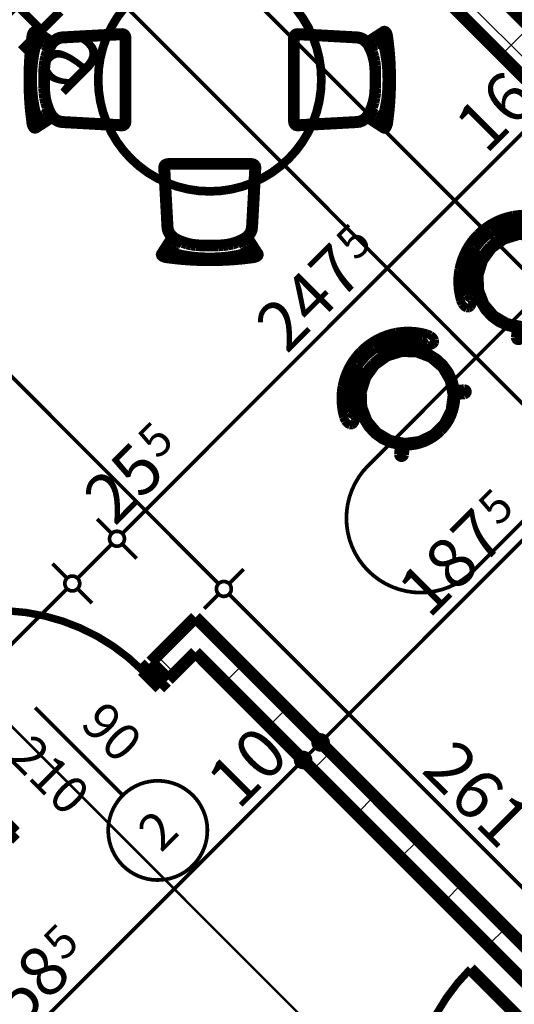
# Model space of a CAD drawing. Extents: x 77007 to 96231, y 86393 to 97631.
# Drawn here: x 80218 to 80417, y 90141 to 90538 of the extents above; entities that cross this region are included whole.
import ezdxf
from ezdxf.enums import TextEntityAlignment as Align

# ---------------------------------------------------------------- set-up
doc = ezdxf.new("R2010")
doc.units = 0
doc.header["$MEASUREMENT"] = 0
doc.linetypes.add('Double Dashed copy', pattern=[226.666667, 100, -50, 26.666667, -50])
for name, color, linetype in [('0help', 7, 'Continuous'), ('KOTI-ext', 7, 'Continuous'), ('TEXT', 7, 'Continuous'), ('wall-ext', 7, 'Continuous')]:
    doc.layers.add(name, color=color, linetype=linetype)
doc.styles.add('GENERATED_STYLE_1', font='TIMES.TTF')
doc.dimstyles.new('Dimstyle_84624', dxfattribs={"dimtxt": 20, "dimasz": 11.4, "dimexe": 0.18, "dimexo": 0, "dimgap": 0.09, "dimtad": 1, "dimdec": 0, "dimzin": 0, "dimdsep": 46, "dimtxsty": 'GENERATED_STYLE_1', "dimblk": 'ARROWHEAD_1', "dimblk1": 'ARROWHEAD_1', "dimblk2": 'ARROWHEAD_1', "dimcen": 0.09, "dimclrd": 11, "dimclre": 11, "dimclrt": 11, "dimazin": 0, "dimtfac": 1, "dimtdec": 4, "dimtmove": 0, "dimatfit": 0, "dimfxl": 0, "dimtolj": 1, "dimtzin": 0, "dimarcsym": 0})
pattern_1 = [(45, (0, 0), (-17.6776695, 17.6776695), []), (135, (0, 0), (17.6776695, 17.6776695), [])]

# ---------------------------------------------------------------- blocks, each defined once
blk = doc.blocks.new('D1_Metal_199')
at = {"color": 0, "linetype": 'Continuous', "const_width": 3}
blk.add_lwpolyline([(41.2, 82.4, 0.414214), (-41.2, 0)], format="xyb", dxfattribs=at)
at = {"color": 0, "linetype": 'Continuous', "const_width": 5}
for points in [[(41.2, 0), (41.2, 82.4)], [(-41.2, 0), (-45, 0)], [(-45, 0), (-45, -10)], [(-41.2, -10), (-41.2, 0)], [(45, 0), (41.2, 0)], [(41.2, 0), (41.2, -10)], [(45, -10), (45, 0)], [(-45, -10), (-41.2, -10)], [(41.2, -10), (45, -10)]]:
    blk.add_lwpolyline(points, dxfattribs=at)
blk = doc.blocks.new('Window-Door_Marker_-_70_18568')
at = {"color": 11, "linetype": 'Continuous', "const_width": 1.5}
blk.add_lwpolyline([(-20, 40, 1), (20, 40, 1)], format="xyb", close=True, dxfattribs=at)
blk.add_lwpolyline([(0, 20), (0, -30)], dxfattribs=at)
at = {"color": 11, "style": 'GENERATED_STYLE_1'}
for tag, p, rotation in [('AC_WIDO_A_SIZE', (-7.5, -12.5), 90), ('AC_WIDO_B_SIZE', (22.5, -23.75), 90), ('AC_MarkerText_1', (5.625, 47.5), 180)]:
    blk.add_attdef(tag, p, '', height=15, rotation=rotation, dxfattribs=at)
blk = doc.blocks.new('WALL_475', base_point=(80295.5, 90289.68))
at = {"layer": 'wall-ext'}
h = blk.add_hatch(dxfattribs=at)
h.set_pattern_fill('CONCRETE BLOCK', scale=25, angle=45, style=0, pattern_type=0)
h.set_pattern_definition(pattern_1)
h.paths.add_polyline_path([(80270.4, 90278.72), (80277.47, 90271.65), (80288.43, 90282.61), (80288.43, 90296.76)], flags=0)
at = {"layer": 'wall-ext', "color": 7, "linetype": 'Continuous', "const_width": 5}
for points in [[(80288.43, 90296.76), (80270.4, 90278.72)], [(80277.47, 90271.65), (80288.43, 90282.61)], [(80277.47, 90271.65), (80270.4, 90278.72)]]:
    blk.add_lwpolyline(points, dxfattribs=at)
at = {"layer": 'wall-ext', "color": 133, "xscale": -1, "rotation": 45.00000000000779}
blk.add_blockref('D1_Metal_199', (80237.87, 90246.2), dxfattribs=at)
at = {"layer": 'wall-ext', "color": 133, "rotation": 225.0000000000077}
blk.add_blockref('Window-Door_Marker_-_70_18568', (80244.94, 90239.13), dxfattribs=at).add_auto_attribs({'AC_MarkerText_1': '2', 'AC_WIDO_A_SIZE': '90', 'AC_WIDO_B_SIZE': '210'})
blk = doc.blocks.new('WALL_515', base_point=(80295.5, 90289.68))
at = {"layer": 'wall-ext'}
h = blk.add_hatch(dxfattribs=at)
h.set_pattern_fill('CONCRETE BLOCK', scale=25, angle=45, style=0, pattern_type=0)
h.set_pattern_definition(pattern_1)
h.paths.add_polyline_path([(80288.43, 90282.61), (80465.91, 90105.13), (80472.99, 90112.2), (80288.43, 90296.76)], flags=0)
at = {"layer": 'wall-ext', "color": 7, "linetype": 'Continuous', "const_width": 5}
for points in [[(80472.99, 90112.2), (80288.43, 90296.76)], [(80288.43, 90282.61), (80465.91, 90105.13)]]:
    blk.add_lwpolyline(points, dxfattribs=at)
blk = doc.blocks.new('WALL_517', base_point=(80664.96, 90292.86))
at = {"layer": 'wall-ext'}
h = blk.add_hatch(dxfattribs=at)
h.set_pattern_fill('CONCRETE BLOCK', scale=25, angle=45, style=0, pattern_type=0)
h.set_pattern_definition(pattern_1)
h.paths.add_polyline_path([(80436.57, 90498.63), (80447.88, 90509.95), (80069.58, 90888.25), (80058.26, 90876.93)], flags=0)
at = {"layer": 'wall-ext', "color": 7, "linetype": 'Continuous', "const_width": 5}
for points in [[(80447.88, 90509.95), (80069.58, 90888.25)], [(80058.26, 90876.93), (80647.99, 90287.21)]]:
    blk.add_lwpolyline(points, dxfattribs=at)
blk = doc.blocks.new('D1_Metal_229')
at = {"color": 0, "linetype": 'Continuous', "const_width": 3}
blk.add_lwpolyline([(41.2, 82.4, 0.414214), (-41.2, 0)], format="xyb", dxfattribs=at)
at = {"color": 0, "linetype": 'Continuous', "const_width": 5}
for points in [[(41.2, 0), (41.2, 82.4)], [(-41.2, 0), (-45, 0)], [(-45, 0), (-45, -10)], [(-41.2, -10), (-41.2, 0)], [(45, 0), (41.2, 0)], [(41.2, 0), (41.2, -10)], [(45, -10), (45, 0)], [(-45, -10), (-41.2, -10)], [(41.2, -10), (45, -10)]]:
    blk.add_lwpolyline(points, dxfattribs=at)
blk = doc.blocks.new('WALL_542', base_point=(81323.5, 90951.4))
at = {"layer": 'wall-ext', "color": 133, "rotation": 45.00000000000308}
blk.add_blockref('D1_Metal_229', (80428.44, 90067.65), dxfattribs=at)
blk = doc.blocks.new('Design_Chair_02_53')
at = {"layer": '0help', "color": 0, "linetype": 'ByBlock', "const_width": 3.5}
for points in [[(24.5, 46), (22.45, 45.92), (20.4, 45.69), (18.39, 45.31), (16.4, 44.78), (14.47, 44.09), (12.59, 43.27), (10.78, 42.31), (9.06, 41.21)], [(39.94, 41.21), (38.22, 42.31), (36.41, 43.27), (34.53, 44.09), (32.6, 44.78), (30.61, 45.31), (28.6, 45.69), (26.55, 45.92), (24.5, 46)], [(19.97, 42.41), (17.54, 41.81), (15.19, 40.96), (12.94, 39.87), (10.82, 38.56), (8.85, 37.03), (7.06, 35.31), (5.46, 33.41), (4.07, 31.36)], [(24.5, 42.78), (23.93, 42.77), (23.36, 42.75), (22.8, 42.72), (22.23, 42.67), (21.67, 42.61), (21.1, 42.54), (20.54, 42.45), (19.98, 42.35)], [(20.28, 40.85), (19.98, 42.35)], [(29.02, 42.35), (28.46, 42.45), (27.9, 42.54), (27.33, 42.61), (26.77, 42.67), (26.2, 42.72), (25.64, 42.75), (25.07, 42.77), (24.5, 42.78)], [(28.72, 40.85), (29.02, 42.35)], [(44.93, 31.36), (43.54, 33.41), (41.94, 35.31), (40.15, 37.03), (38.18, 38.56), (36.06, 39.87), (33.81, 40.96), (31.46, 41.81), (29.03, 42.41)], [(9.06, 41.21), (7.78, 40.28), (6.57, 39.28), (5.41, 38.2), (4.33, 37.06), (3.31, 35.86), (2.37, 34.61), (1.5, 33.3), (0.71, 31.94)], [(20.28, 40.85), (19.15, 40.61), (18.04, 40.3), (16.94, 39.94), (15.86, 39.52), (14.81, 39.05), (13.79, 38.53), (12.79, 37.95), (11.83, 37.32)], [(24.5, 39.08), (23.11, 39.03), (21.72, 38.88), (20.35, 38.65), (19, 38.31), (17.68, 37.89), (16.39, 37.38), (15.14, 36.77), (13.94, 36.09)], [(35.06, 36.09), (33.86, 36.77), (32.61, 37.38), (31.32, 37.89), (30, 38.31), (28.65, 38.65), (27.28, 38.88), (25.89, 39.03), (24.5, 39.08)], [(37.17, 37.32), (36.21, 37.95), (35.21, 38.53), (34.19, 39.05), (33.14, 39.52), (32.06, 39.94), (30.96, 40.3), (29.85, 40.61), (28.72, 40.85)], [(48.29, 31.94), (47.5, 33.3), (46.63, 34.61), (45.69, 35.86), (44.67, 37.06), (43.59, 38.2), (42.43, 39.28), (41.22, 40.28), (39.94, 41.21)], [(12.29, 34.95), (9.51, 32.37), (7.28, 29.3), (5.69, 25.87), (4.81, 22.21), (4.65, 18.45), (5.23, 14.73), (6.53, 11.18), (8.49, 7.95)], [(11.83, 37.32), (10.78, 36.56), (9.78, 35.73), (8.84, 34.85), (7.95, 33.92), (7.11, 32.93), (6.34, 31.9), (5.63, 30.83), (4.98, 29.71)], [(12.27, 34.97), (11.02, 36.74)], [(12.27, 34.97), (12.56, 34.71), (12.92, 34.57), (13.32, 34.58), (13.67, 34.73), (13.95, 35.01), (14.09, 35.37), (14.08, 35.76), (13.92, 36.11)], [(12.66, 37.87), (13.92, 36.11)], [(35.08, 36.11), (34.92, 35.76), (34.91, 35.37), (35.05, 35.01), (35.33, 34.73), (35.68, 34.58), (36.08, 34.57), (36.44, 34.71), (36.73, 34.97)], [(36.34, 37.87), (35.08, 36.11)], [(40.51, 7.95), (42.47, 11.18), (43.77, 14.73), (44.35, 18.45), (44.19, 22.21), (43.31, 25.87), (41.72, 29.3), (39.49, 32.37), (36.71, 34.95)], [(36.73, 34.97), (37.98, 36.74)], [(44.02, 29.71), (43.37, 30.83), (42.66, 31.9), (41.89, 32.93), (41.05, 33.92), (40.16, 34.85), (39.22, 35.73), (38.22, 36.56), (37.17, 37.32)], [(0.13, 30.45), (0.1, 30.29), (0.06, 30.13), (0.04, 29.96), (0.02, 29.8), (0.01, 29.64), (0, 29.47), (0, 29.31), (0.01, 29.14)], [(0.71, 31.94), (0.62, 31.76), (0.53, 31.58), (0.45, 31.4), (0.38, 31.21), (0.31, 31.02), (0.24, 30.83), (0.19, 30.64), (0.13, 30.45)], [(4.07, 31.36), (3.98, 31.19), (3.92, 31.02), (3.88, 30.83), (3.87, 30.64), (3.88, 30.45), (3.92, 30.27), (3.99, 30.09), (4.08, 29.93)], [(44.92, 29.93), (45.01, 30.09), (45.08, 30.27), (45.12, 30.45), (45.13, 30.64), (45.12, 30.83), (45.08, 31.02), (45.02, 31.19), (44.93, 31.36)], [(48.87, 30.45), (48.81, 30.64), (48.76, 30.83), (48.69, 31.02), (48.62, 31.21), (48.55, 31.4), (48.47, 31.58), (48.38, 31.76), (48.29, 31.94)], [(48.99, 29.14), (49, 29.31), (49, 29.47), (48.99, 29.64), (48.98, 29.8), (48.96, 29.96), (48.94, 30.13), (48.9, 30.29), (48.87, 30.45)], [(0.01, 29.14), (0.02, 28.99), (0.04, 28.83), (0.07, 28.68), (0.11, 28.53), (0.15, 28.38), (0.2, 28.24), (0.27, 28.09), (0.33, 27.95)], [(0.33, 27.95), (0.39, 27.86), (0.45, 27.76), (0.52, 27.68), (0.6, 27.6), (0.68, 27.52), (0.77, 27.45), (0.86, 27.39), (0.96, 27.33)], [(0.96, 27.33), (1.06, 27.28), (1.17, 27.24), (1.28, 27.21), (1.39, 27.19), (1.5, 27.17), (1.61, 27.16), (1.72, 27.16), (1.84, 27.17)], [(1.84, 27.17), (1.99, 27.19), (2.15, 27.22), (2.3, 27.26), (2.45, 27.31), (2.6, 27.36), (2.74, 27.42), (2.89, 27.49), (3.02, 27.57)], [(3.02, 27.57), (3.17, 27.66), (3.3, 27.75), (3.44, 27.85), (3.57, 27.95), (3.7, 28.06), (3.82, 28.17), (3.94, 28.28), (4.05, 28.41)], [(4.05, 28.41), (4.19, 28.56), (4.31, 28.71), (4.44, 28.87), (4.56, 29.03), (4.67, 29.2), (4.78, 29.37), (4.88, 29.54), (4.98, 29.71)], [(44.02, 29.71), (44.12, 29.54), (44.22, 29.37), (44.33, 29.2), (44.44, 29.03), (44.56, 28.87), (44.69, 28.71), (44.81, 28.56), (44.95, 28.41)], [(44.95, 28.41), (45.06, 28.28), (45.18, 28.17), (45.3, 28.06), (45.43, 27.95), (45.56, 27.85), (45.7, 27.75), (45.83, 27.66), (45.98, 27.57)], [(45.98, 27.57), (46.11, 27.49), (46.26, 27.42), (46.4, 27.36), (46.55, 27.31), (46.7, 27.26), (46.85, 27.22), (47.01, 27.19), (47.16, 27.17)], [(47.16, 27.17), (47.28, 27.16), (47.39, 27.16), (47.5, 27.17), (47.61, 27.19), (47.72, 27.21), (47.83, 27.24), (47.94, 27.28), (48.04, 27.33)], [(48.04, 27.33), (48.14, 27.39), (48.23, 27.45), (48.32, 27.52), (48.4, 27.6), (48.48, 27.68), (48.55, 27.76), (48.61, 27.86), (48.67, 27.95)], [(48.67, 27.95), (48.73, 28.09), (48.8, 28.24), (48.85, 28.38), (48.89, 28.53), (48.93, 28.68), (48.96, 28.83), (48.98, 28.99), (48.99, 29.14)], [(8.49, 7.95), (5.79, 5.73)], [(10.11, 6.06), (10.42, 6.43), (10.56, 6.9), (10.5, 7.38), (10.27, 7.8), (9.88, 8.1), (9.41, 8.24), (8.92, 8.18), (8.49, 7.95)], [(40.51, 7.95), (40.08, 8.18), (39.59, 8.24), (39.12, 8.1), (38.73, 7.8), (38.5, 7.38), (38.44, 6.9), (38.58, 6.43), (38.89, 6.06)], [(40.51, 7.95), (43.21, 5.73)], [(5.79, 5.73), (5.49, 5.35), (5.35, 4.89), (5.4, 4.41), (5.64, 3.98), (6.02, 3.68), (6.49, 3.55), (6.98, 3.6), (7.41, 3.83)], [(7.41, 3.83), (10.11, 6.06)], [(10.11, 6.06), (11.57, 4.7), (13.16, 3.49), (14.87, 2.45), (16.67, 1.58), (18.56, 0.89), (20.51, 0.4), (22.49, 0.1), (24.5, 0)], [(24.5, 0), (26.51, 0.1), (28.49, 0.4), (30.44, 0.89), (32.33, 1.58), (34.13, 2.45), (35.84, 3.49), (37.43, 4.7), (38.89, 6.06)], [(41.59, 3.83), (38.89, 6.06)], [(41.59, 3.83), (42.02, 3.6), (42.51, 3.55), (42.98, 3.68), (43.36, 3.98), (43.6, 4.41), (43.65, 4.89), (43.51, 5.35), (43.21, 5.73)]]:
    blk.add_lwpolyline(points, dxfattribs=at)
blk.add_lwpolyline([(24.5, 37.53), (18.56, 36.55), (13.26, 33.74), (9.17, 29.38), (6.75, 23.95), (6.26, 18.05), (7.74, 12.31), (11.03, 7.35), (15.79, 3.71), (21.49, 1.79), (27.51, 1.79), (33.21, 3.71), (37.97, 7.35), (41.26, 12.31), (42.74, 18.05), (42.25, 23.95), (39.83, 29.38), (35.74, 33.74), (30.44, 36.55)], close=True, dxfattribs=at)
at = {"layer": '0help', "color": 0, "linetype": 'ByBlock'}
blk.add_point((24.5, 0), dxfattribs=at)
blk.add_point((24.5, 0), dxfattribs=at)
blk = doc.blocks.new('Round_Table_02_247')
at = {"layer": '0help', "color": 0, "linetype": 'ByBlock', "const_width": 3.5}
blk.add_lwpolyline([(-45, 0, 1), (45, 0, 1)], format="xyb", close=True, dxfattribs=at)
blk = doc.blocks.new('Chair_03_228')
at = {"layer": '0help', "color": 0, "linetype": 'ByBlock', "const_width": 3.5}
blk.add_lwpolyline([(2.29, 26.1), (0.96, 1.97), (1.13, 1.22), (1.61, 0.58), (2.32, 0.15), (3.17, 0), (36.83, 0), (37.68, 0.15), (38.39, 0.58), (38.87, 1.22), (39.04, 1.97), (37.71, 26.1), (37.53, 27.27), (37.1, 28.39), (36.45, 29.42), (35.5, 30.71), (35.32, 30.8), (35.35, 30.85), (35.51, 30.83), (35.68, 30.84), (35.84, 30.88), (35.99, 30.93), (36.13, 31.01), (36.25, 31.11), (37.38, 32.76), (38.01, 33.76), (38.83, 35.04), (39.76, 36.47), (39.85, 36.58), (39.93, 36.83), (40, 37.11), (39.91, 37.44), (39.81, 37.71), (39.42, 38.12), (38.94, 38.41), (38.4, 38.61), (37.78, 38.79), (35.01, 39.13), (32.26, 39.44), (29.45, 39.68), (26.61, 39.85), (23.76, 39.96), (20.89, 40), (19.11, 40), (16.24, 39.96), (13.39, 39.85), (10.55, 39.68), (7.74, 39.44), (4.99, 39.13), (2.22, 38.79), (1.6, 38.61), (1.06, 38.41), (0.58, 38.12), (0.19, 37.71), (0.08, 37.41), (0, 37.11), (0.07, 36.83), (0.15, 36.58), (0.24, 36.47), (1.17, 35.04), (1.99, 33.76), (2.62, 32.76), (3.88, 30.91), (4.03, 30.81), (4.21, 30.75), (4.39, 30.71), (4.58, 30.7), (4.77, 30.73), (4.84, 30.65), (4.41, 30.32), (3.55, 29.42), (2.9, 28.39), (2.47, 27.27)], close=True, dxfattribs=at)
for points in [[(0.19, 37.71), (0.58, 38.12)], [(0.58, 38.12), (1.06, 38.41)], [(1.06, 38.41), (1.6, 38.61)], [(1.6, 38.61), (2.22, 38.79)], [(2.22, 38.79), (4.99, 39.13)], [(4.99, 39.13), (7.74, 39.44)], [(7.74, 39.44), (10.55, 39.68)], [(7.94, 37.87), (10.7, 38.11)], [(10.55, 39.68), (13.39, 39.86)], [(10.7, 38.11), (13.49, 38.28)], [(12.63, 37.65), (16.28, 38)], [(13.39, 39.86), (16.24, 39.96)], [(13.49, 38.28), (16.29, 38.39)], [(16.24, 39.96), (19.11, 40)], [(16.28, 38), (20, 38.08)], [(16.29, 38.39), (19.12, 38.42)], [(19.11, 40), (20.89, 40)], [(19.12, 38.42), (20.88, 38.42)], [(23.72, 38), (20, 38.08)], [(23.71, 38.39), (20.88, 38.42)], [(23.76, 39.96), (20.89, 40)], [(26.51, 38.28), (23.71, 38.39)], [(27.37, 37.65), (23.72, 38)], [(26.61, 39.86), (23.76, 39.96)], [(29.3, 38.11), (26.51, 38.28)], [(29.45, 39.68), (26.61, 39.86)], [(32.06, 37.87), (29.3, 38.11)], [(32.26, 39.44), (29.45, 39.68)], [(35.01, 39.13), (32.26, 39.44)], [(37.78, 38.79), (35.01, 39.13)], [(38.4, 38.61), (37.78, 38.79)], [(38.94, 38.41), (38.4, 38.61)], [(39.42, 38.12), (38.94, 38.41)], [(39.81, 37.71), (39.42, 38.12)], [(0, 37.11), (0.08, 37.41)], [(0, 37.11), (0.07, 36.83)], [(0.15, 36.58), (0.07, 36.83)], [(0.08, 37.41), (0.19, 37.71)], [(0.15, 36.58), (0.24, 36.47)], [(1.17, 35.04), (0.24, 36.47)], [(1.99, 33.76), (1.17, 35.04)], [(1.52, 36.72), (1.74, 36.92)], [(1.74, 36.92), (1.89, 37.01)], [(1.89, 37.01), (2.21, 37.13)], [(2.72, 35.93), (1.91, 37.02)], [(2.21, 37.13), (2.61, 37.24)], [(2.61, 37.24), (5.22, 37.57)], [(3.65, 34.72), (2.72, 35.93)], [(3.25, 36.36), (3.17, 36.09)], [(3.26, 35.56), (3.17, 36.09)], [(3.25, 36.36), (3.33, 36.63)], [(3.81, 34.58), (3.26, 35.56)], [(3.33, 36.63), (3.67, 37.05)], [(3.93, 34.37), (3.65, 34.72)], [(3.67, 37.05), (4.13, 37.39)], [(4.23, 33.84), (3.81, 34.58)], [(4.13, 37.39), (4.27, 37.45)], [(4.87, 35.76), (4.92, 35.92)], [(4.92, 35.92), (4.95, 35.96)], [(4.95, 35.96), (5.08, 36.06)], [(5.4, 35.29), (4.99, 35.99)], [(5.08, 36.06), (5.35, 36.18)], [(5.22, 37.57), (7.94, 37.87)], [(5.35, 36.18), (5.74, 36.31)], [(5.82, 34.52), (5.4, 35.29)], [(5.74, 36.31), (9.08, 37.07)], [(6.17, 33.88), (5.82, 34.52)], [(9.08, 37.07), (12.63, 37.65)], [(16.38, 34.02), (14.45, 33.93)], [(23.62, 34.02), (16.38, 34.02)], [(25.55, 33.93), (23.62, 34.02)], [(30.92, 37.07), (27.37, 37.65)], [(34.26, 36.31), (30.92, 37.07)], [(34.78, 37.57), (32.06, 37.87)], [(33.83, 33.88), (34.18, 34.52)], [(34.18, 34.52), (34.6, 35.29)], [(34.65, 36.18), (34.26, 36.31)], [(34.6, 35.29), (35.01, 35.99)], [(34.92, 36.06), (34.65, 36.18)], [(37.39, 37.24), (34.78, 37.57)], [(35.05, 35.96), (34.92, 36.06)], [(35.08, 35.92), (35.05, 35.96)], [(35.13, 35.76), (35.08, 35.92)], [(35.87, 37.39), (35.73, 37.45)], [(35.77, 33.84), (36.19, 34.58)], [(36.33, 37.05), (35.87, 37.39)], [(36.07, 34.37), (36.35, 34.72)], [(36.19, 34.58), (36.74, 35.56)], [(36.67, 36.63), (36.33, 37.05)], [(36.35, 34.72), (37.28, 35.93)], [(36.75, 36.36), (36.67, 36.63)], [(36.74, 35.56), (36.83, 36.09)], [(36.75, 36.36), (36.83, 36.09)], [(37.28, 35.93), (38.09, 37.02)], [(37.79, 37.13), (37.39, 37.24)], [(38.11, 37.01), (37.79, 37.13)], [(38.01, 33.76), (38.83, 35.04)], [(38.26, 36.92), (38.11, 37.01)], [(38.48, 36.72), (38.26, 36.92)], [(38.83, 35.04), (39.76, 36.47)], [(39.85, 36.58), (39.76, 36.47)], [(39.81, 37.71), (39.91, 37.44)], [(39.85, 36.58), (39.93, 36.83)], [(40, 37.11), (39.91, 37.44)], [(40, 37.11), (39.93, 36.83)], [(2.62, 32.76), (1.99, 33.76)], [(3.88, 30.91), (2.62, 32.76)], [(4.41, 30.32), (3.55, 29.42)], [(3.88, 30.91), (4.2, 30.75), (4.57, 30.7), (4.93, 30.78), (5.24, 30.96), (5.46, 31.23), (5.55, 31.56), (5.5, 31.88), (5.32, 32.17)], [(4.56, 33.22), (4.23, 33.84)], [(5.43, 31.11), (4.41, 30.32)], [(4.61, 33.15), (4.56, 33.22)], [(4.61, 33.15), (4.86, 32.74)], [(4.86, 32.74), (5.03, 32.53), (5.27, 32.38), (5.56, 32.32), (5.85, 32.34), (6.12, 32.44), (6.33, 32.62), (6.47, 32.86), (6.5, 33.11)], [(4.93, 32.63), (5.32, 32.17)], [(7.1, 31.95), (5.43, 31.11)], [(5.49, 29.6), (6.38, 30.23)], [(6.5, 33.11), (6.17, 33.88)], [(6.38, 30.23), (7.91, 30.99)], [(8.84, 32.68), (7.1, 31.95)], [(7.91, 30.99), (9.52, 31.63)], [(10.66, 33.26), (8.84, 32.68)], [(9.52, 31.63), (11.18, 32.14)], [(12.54, 33.68), (10.66, 33.26)], [(11.18, 32.14), (12.89, 32.51)], [(14.45, 33.93), (12.54, 33.68)], [(12.89, 32.51), (14.62, 32.74)], [(14.62, 32.74), (16.38, 32.84)], [(16.38, 32.84), (23.62, 32.84)], [(23.62, 32.84), (25.38, 32.74)], [(25.38, 32.74), (27.11, 32.51)], [(27.46, 33.68), (25.55, 33.93)], [(27.11, 32.51), (28.82, 32.14)], [(29.34, 33.26), (27.46, 33.68)], [(28.82, 32.14), (30.48, 31.63)], [(31.16, 32.68), (29.34, 33.26)], [(30.48, 31.63), (32.09, 30.99)], [(32.9, 31.95), (31.16, 32.68)], [(32.09, 30.99), (33.62, 30.23)], [(32.9, 31.95), (35.5, 30.72)], [(33.5, 33.11), (33.83, 33.88)], [(33.5, 33.11), (33.53, 32.86), (33.67, 32.62), (33.88, 32.44), (34.15, 32.34), (34.44, 32.32), (34.73, 32.38), (34.97, 32.53), (35.14, 32.74)], [(33.62, 30.23), (34.51, 29.6)], [(34.69, 32.2), (34.55, 31.9), (34.55, 31.58), (34.67, 31.27), (34.91, 31.03), (35.24, 30.88), (35.6, 30.84), (35.95, 30.92), (36.25, 31.11)], [(35.07, 32.63), (34.69, 32.2)], [(35.39, 33.15), (35.14, 32.74)], [(35.39, 33.15), (35.44, 33.22)], [(35.44, 33.22), (35.77, 33.84)], [(36.45, 29.42), (35.5, 30.72)], [(36.25, 31.11), (37.38, 32.76)], [(37.38, 32.76), (38.01, 33.76)], [(2.29, 26.11), (0.96, 1.97)], [(2.47, 27.27), (2.29, 26.11)], [(2.29, 1.97), (3.61, 26.05)], [(2.9, 28.39), (2.47, 27.27)], [(3.55, 29.42), (2.9, 28.39)], [(3.61, 26.05), (3.78, 27.04)], [(3.78, 27.04), (4.16, 27.99)], [(4.16, 27.99), (4.73, 28.85)], [(4.73, 28.85), (5.49, 29.6)], [(34.51, 29.6), (35.27, 28.85)], [(35.27, 28.85), (35.84, 27.99)], [(35.84, 27.99), (36.22, 27.04)], [(36.22, 27.04), (36.39, 26.05)], [(36.39, 26.05), (37.71, 1.97)], [(37.1, 28.39), (36.45, 29.42)], [(37.53, 27.27), (37.1, 28.39)], [(37.71, 26.11), (37.53, 27.27)], [(39.04, 1.97), (37.71, 26.11)], [(0.96, 1.97), (1.13, 1.22)], [(1.13, 1.22), (1.61, 0.58)], [(1.61, 0.58), (2.32, 0.15)], [(2.35, 1.67), (2.29, 1.97)], [(2.32, 0.15), (3.17, 0)], [(2.54, 1.41), (2.35, 1.67)], [(2.83, 1.24), (2.54, 1.41)], [(3.17, 1.18), (2.83, 1.24)], [(36.83, 1.18), (3.17, 1.18)], [(3.17, 0), (36.83, 0)], [(37.17, 1.24), (36.83, 1.18)], [(36.83, 0), (37.68, 0.15)], [(37.46, 1.41), (37.17, 1.24)], [(37.65, 1.67), (37.46, 1.41)], [(37.71, 1.97), (37.65, 1.67)], [(37.68, 0.15), (38.39, 0.58)], [(38.39, 0.58), (38.87, 1.22)], [(38.87, 1.22), (39.04, 1.97)]]:
    blk.add_lwpolyline(points, dxfattribs=at)
blk = doc.blocks.new('Chair_03_227')
at = {"layer": '0help', "color": 0, "linetype": 'ByBlock', "const_width": 3.5}
blk.add_lwpolyline([(2.29, 26.1), (0.96, 1.97), (1.13, 1.22), (1.61, 0.58), (2.32, 0.15), (3.17, 0), (36.83, 0), (37.68, 0.15), (38.39, 0.58), (38.87, 1.22), (39.04, 1.97), (37.71, 26.1), (37.53, 27.27), (37.1, 28.39), (36.45, 29.42), (35.5, 30.71), (35.32, 30.8), (35.35, 30.85), (35.51, 30.83), (35.68, 30.84), (35.84, 30.88), (35.99, 30.93), (36.13, 31.01), (36.25, 31.11), (37.38, 32.76), (38.01, 33.76), (38.83, 35.04), (39.76, 36.47), (39.85, 36.58), (39.93, 36.83), (40, 37.11), (39.91, 37.44), (39.81, 37.71), (39.42, 38.12), (38.94, 38.41), (38.4, 38.61), (37.78, 38.79), (35.01, 39.13), (32.26, 39.44), (29.45, 39.68), (26.61, 39.85), (23.76, 39.96), (20.89, 40), (19.11, 40), (16.24, 39.96), (13.39, 39.85), (10.55, 39.68), (7.74, 39.44), (4.99, 39.13), (2.22, 38.79), (1.6, 38.61), (1.06, 38.41), (0.58, 38.12), (0.19, 37.71), (0.08, 37.41), (0, 37.11), (0.07, 36.83), (0.15, 36.58), (0.24, 36.47), (1.17, 35.04), (1.99, 33.76), (2.62, 32.76), (3.88, 30.91), (4.03, 30.81), (4.21, 30.75), (4.39, 30.71), (4.58, 30.7), (4.77, 30.73), (4.84, 30.65), (4.41, 30.32), (3.55, 29.42), (2.9, 28.39), (2.47, 27.27)], close=True, dxfattribs=at)
for points in [[(0.19, 37.71), (0.58, 38.12)], [(0.58, 38.12), (1.06, 38.41)], [(1.06, 38.41), (1.6, 38.61)], [(1.6, 38.61), (2.22, 38.79)], [(2.22, 38.79), (4.99, 39.13)], [(4.99, 39.13), (7.74, 39.44)], [(7.74, 39.44), (10.55, 39.68)], [(7.94, 37.87), (10.7, 38.11)], [(10.55, 39.68), (13.39, 39.86)], [(10.7, 38.11), (13.49, 38.28)], [(12.63, 37.65), (16.28, 38)], [(13.39, 39.86), (16.24, 39.96)], [(13.49, 38.28), (16.29, 38.39)], [(16.24, 39.96), (19.11, 40)], [(16.28, 38), (20, 38.08)], [(16.29, 38.39), (19.12, 38.42)], [(19.11, 40), (20.89, 40)], [(19.12, 38.42), (20.88, 38.42)], [(23.72, 38), (20, 38.08)], [(23.71, 38.39), (20.88, 38.42)], [(23.76, 39.96), (20.89, 40)], [(26.51, 38.28), (23.71, 38.39)], [(27.37, 37.65), (23.72, 38)], [(26.61, 39.86), (23.76, 39.96)], [(29.3, 38.11), (26.51, 38.28)], [(29.45, 39.68), (26.61, 39.86)], [(32.06, 37.87), (29.3, 38.11)], [(32.26, 39.44), (29.45, 39.68)], [(35.01, 39.13), (32.26, 39.44)], [(37.78, 38.79), (35.01, 39.13)], [(38.4, 38.61), (37.78, 38.79)], [(38.94, 38.41), (38.4, 38.61)], [(39.42, 38.12), (38.94, 38.41)], [(39.81, 37.71), (39.42, 38.12)], [(0, 37.11), (0.08, 37.41)], [(0, 37.11), (0.07, 36.83)], [(0.15, 36.58), (0.07, 36.83)], [(0.08, 37.41), (0.19, 37.71)], [(0.15, 36.58), (0.24, 36.47)], [(1.17, 35.04), (0.24, 36.47)], [(1.99, 33.76), (1.17, 35.04)], [(1.52, 36.72), (1.74, 36.92)], [(1.74, 36.92), (1.89, 37.01)], [(1.89, 37.01), (2.21, 37.13)], [(2.72, 35.93), (1.91, 37.02)], [(2.21, 37.13), (2.61, 37.24)], [(2.61, 37.24), (5.22, 37.57)], [(3.65, 34.72), (2.72, 35.93)], [(3.25, 36.36), (3.17, 36.09)], [(3.26, 35.56), (3.17, 36.09)], [(3.25, 36.36), (3.33, 36.63)], [(3.81, 34.58), (3.26, 35.56)], [(3.33, 36.63), (3.67, 37.05)], [(3.93, 34.37), (3.65, 34.72)], [(3.67, 37.05), (4.13, 37.39)], [(4.23, 33.84), (3.81, 34.58)], [(4.13, 37.39), (4.27, 37.45)], [(4.87, 35.76), (4.92, 35.92)], [(4.92, 35.92), (4.95, 35.96)], [(4.95, 35.96), (5.08, 36.06)], [(5.4, 35.29), (4.99, 35.99)], [(5.08, 36.06), (5.35, 36.18)], [(5.22, 37.57), (7.94, 37.87)], [(5.35, 36.18), (5.74, 36.31)], [(5.82, 34.52), (5.4, 35.29)], [(5.74, 36.31), (9.08, 37.07)], [(6.17, 33.88), (5.82, 34.52)], [(9.08, 37.07), (12.63, 37.65)], [(16.38, 34.02), (14.45, 33.93)], [(23.62, 34.02), (16.38, 34.02)], [(25.55, 33.93), (23.62, 34.02)], [(30.92, 37.07), (27.37, 37.65)], [(34.26, 36.31), (30.92, 37.07)], [(34.78, 37.57), (32.06, 37.87)], [(33.83, 33.88), (34.18, 34.52)], [(34.18, 34.52), (34.6, 35.29)], [(34.65, 36.18), (34.26, 36.31)], [(34.6, 35.29), (35.01, 35.99)], [(34.92, 36.06), (34.65, 36.18)], [(37.39, 37.24), (34.78, 37.57)], [(35.05, 35.96), (34.92, 36.06)], [(35.08, 35.92), (35.05, 35.96)], [(35.13, 35.76), (35.08, 35.92)], [(35.87, 37.39), (35.73, 37.45)], [(35.77, 33.84), (36.19, 34.58)], [(36.33, 37.05), (35.87, 37.39)], [(36.07, 34.37), (36.35, 34.72)], [(36.19, 34.58), (36.74, 35.56)], [(36.67, 36.63), (36.33, 37.05)], [(36.35, 34.72), (37.28, 35.93)], [(36.75, 36.36), (36.67, 36.63)], [(36.74, 35.56), (36.83, 36.09)], [(36.75, 36.36), (36.83, 36.09)], [(37.28, 35.93), (38.09, 37.02)], [(37.79, 37.13), (37.39, 37.24)], [(38.11, 37.01), (37.79, 37.13)], [(38.01, 33.76), (38.83, 35.04)], [(38.26, 36.92), (38.11, 37.01)], [(38.48, 36.72), (38.26, 36.92)], [(38.83, 35.04), (39.76, 36.47)], [(39.85, 36.58), (39.76, 36.47)], [(39.81, 37.71), (39.91, 37.44)], [(39.85, 36.58), (39.93, 36.83)], [(40, 37.11), (39.91, 37.44)], [(40, 37.11), (39.93, 36.83)], [(2.62, 32.76), (1.99, 33.76)], [(3.88, 30.91), (2.62, 32.76)], [(4.41, 30.32), (3.55, 29.42)], [(3.88, 30.91), (4.2, 30.75), (4.57, 30.7), (4.93, 30.78), (5.24, 30.96), (5.46, 31.23), (5.55, 31.56), (5.5, 31.88), (5.32, 32.17)], [(4.56, 33.22), (4.23, 33.84)], [(5.43, 31.11), (4.41, 30.32)], [(4.61, 33.15), (4.56, 33.22)], [(4.61, 33.15), (4.86, 32.74)], [(4.86, 32.74), (5.03, 32.53), (5.27, 32.38), (5.56, 32.32), (5.85, 32.34), (6.12, 32.44), (6.33, 32.62), (6.47, 32.86), (6.5, 33.11)], [(4.93, 32.63), (5.32, 32.17)], [(7.1, 31.95), (5.43, 31.11)], [(5.49, 29.6), (6.38, 30.23)], [(6.5, 33.11), (6.17, 33.88)], [(6.38, 30.23), (7.91, 30.99)], [(8.84, 32.68), (7.1, 31.95)], [(7.91, 30.99), (9.52, 31.63)], [(10.66, 33.26), (8.84, 32.68)], [(9.52, 31.63), (11.18, 32.14)], [(12.54, 33.68), (10.66, 33.26)], [(11.18, 32.14), (12.89, 32.51)], [(14.45, 33.93), (12.54, 33.68)], [(12.89, 32.51), (14.62, 32.74)], [(14.62, 32.74), (16.38, 32.84)], [(16.38, 32.84), (23.62, 32.84)], [(23.62, 32.84), (25.38, 32.74)], [(25.38, 32.74), (27.11, 32.51)], [(27.46, 33.68), (25.55, 33.93)], [(27.11, 32.51), (28.82, 32.14)], [(29.34, 33.26), (27.46, 33.68)], [(28.82, 32.14), (30.48, 31.63)], [(31.16, 32.68), (29.34, 33.26)], [(30.48, 31.63), (32.09, 30.99)], [(32.9, 31.95), (31.16, 32.68)], [(32.09, 30.99), (33.62, 30.23)], [(32.9, 31.95), (35.5, 30.72)], [(33.5, 33.11), (33.83, 33.88)], [(33.5, 33.11), (33.53, 32.86), (33.67, 32.62), (33.88, 32.44), (34.15, 32.34), (34.44, 32.32), (34.73, 32.38), (34.97, 32.53), (35.14, 32.74)], [(33.62, 30.23), (34.51, 29.6)], [(34.69, 32.2), (34.55, 31.9), (34.55, 31.58), (34.67, 31.27), (34.91, 31.03), (35.24, 30.88), (35.6, 30.84), (35.95, 30.92), (36.25, 31.11)], [(35.07, 32.63), (34.69, 32.2)], [(35.39, 33.15), (35.14, 32.74)], [(35.39, 33.15), (35.44, 33.22)], [(35.44, 33.22), (35.77, 33.84)], [(36.45, 29.42), (35.5, 30.72)], [(36.25, 31.11), (37.38, 32.76)], [(37.38, 32.76), (38.01, 33.76)], [(2.29, 26.11), (0.96, 1.97)], [(2.47, 27.27), (2.29, 26.11)], [(2.29, 1.97), (3.61, 26.05)], [(2.9, 28.39), (2.47, 27.27)], [(3.55, 29.42), (2.9, 28.39)], [(3.61, 26.05), (3.78, 27.04)], [(3.78, 27.04), (4.16, 27.99)], [(4.16, 27.99), (4.73, 28.85)], [(4.73, 28.85), (5.49, 29.6)], [(34.51, 29.6), (35.27, 28.85)], [(35.27, 28.85), (35.84, 27.99)], [(35.84, 27.99), (36.22, 27.04)], [(36.22, 27.04), (36.39, 26.05)], [(36.39, 26.05), (37.71, 1.97)], [(37.1, 28.39), (36.45, 29.42)], [(37.53, 27.27), (37.1, 28.39)], [(37.71, 26.11), (37.53, 27.27)], [(39.04, 1.97), (37.71, 26.11)], [(0.96, 1.97), (1.13, 1.22)], [(1.13, 1.22), (1.61, 0.58)], [(1.61, 0.58), (2.32, 0.15)], [(2.35, 1.67), (2.29, 1.97)], [(2.32, 0.15), (3.17, 0)], [(2.54, 1.41), (2.35, 1.67)], [(2.83, 1.24), (2.54, 1.41)], [(3.17, 1.18), (2.83, 1.24)], [(36.83, 1.18), (3.17, 1.18)], [(3.17, 0), (36.83, 0)], [(37.17, 1.24), (36.83, 1.18)], [(36.83, 0), (37.68, 0.15)], [(37.46, 1.41), (37.17, 1.24)], [(37.65, 1.67), (37.46, 1.41)], [(37.71, 1.97), (37.65, 1.67)], [(37.68, 0.15), (38.39, 0.58)], [(38.39, 0.58), (38.87, 1.22)], [(38.87, 1.22), (39.04, 1.97)]]:
    blk.add_lwpolyline(points, dxfattribs=at)
blk = doc.blocks.new('PLN_BIBF2-7')
at = {"layer": '0help', "color": 0, "linetype": 'ByBlock'}
for points, const_width in [([(320, -64), (-320, -64)], 0.5), ([(-320, -64), (-320, -704)], 0.5), ([(320, -704), (320, -64)], 0.5), ([(-297, -103.7), (-312, -104.1)], 3.5), ([(-15, -126.2), (-297, -103.7)], 3.5), ([(312, -112.2), (180, -115.7)], 3.5), ([(180, -115.7), (-15, -126.2)], 3.5), ([(216, -180.2), (315, -166.7)], 3.5), ([(-314.1, -176.8), (-18, -189.2)], 3.5), ([(-18, -189.2), (-180, -225.2)], 3.5), ([(84, -211.7), (216, -180.2)], 3.5), ([(-180, -225.2), (-312.1, -243.4)], 3.5), ([(-120, -280.2), (84, -211.7)], 3.5), ([(-314.2, -321.2), (-120, -280.2)], 3.5), ([(108, -288.2), (231, -261.2)], 3.5), ([(231, -261.2), (309, -256.7)], 3.5), ([(-114, -364.7), (108, -288.2)], 3.5), ([(-314, -407.1), (-114, -364.7)], 3.5), ([(-27, -409.7), (177, -360.2)], 3.5), ([(177, -360.2), (309, -346.7)], 3.5), ([(-294, -482.7), (-27, -409.7)], 3.5), ([(30, -490.7), (246, -445.7)], 3.5), ([(246, -445.7), (312, -445.7)], 3.5), ([(-314.1, -493.7), (-294, -482.7)], 3.5), ([(-195, -553.7), (30, -490.7)], 3.5), ([(237, -535.7), (54, -558.2)], 3.5), ([(312, -540.2), (237, -535.7)], 3.5), ([(-311.9, -576.8), (-195, -553.7)], 3.5), ([(54, -558.2), (-156, -625.7)], 3.5), ([(138, -621.2), (45, -639.2)], 3.5), ([(237, -616.7), (138, -621.2)], 3.5), ([(309, -617.7), (237, -616.7)], 3.5), ([(-156, -625.7), (-276, -648.2)], 3.5), ([(-276, -648.2), (-153, -661.7)], 3.5), ([(45, -639.2), (210, -661.7)], 3.5), ([(-153, -661.7), (-9.9, -700.3)], 3.5), ([(210, -661.7), (309, -665.2)], 3.5), ([(-320, -704), (320, -704)], 0.5)]:
    blk.add_lwpolyline(points, dxfattribs=dict(at, const_width=const_width))
blk = doc.blocks.new('ARROWHEAD_1')
at = {"color": 0, "linetype": 'Continuous'}
blk.add_line((0, 0), (-1, 0), dxfattribs=at)
blk.add_circle((0, 0), 0.25, dxfattribs=at)
blk = doc.blocks.new('*D5259')
at = {"layer": 'KOTI-ext', "color": 11, "linetype": 'Continuous', "const_width": 1.5}
for points in [[(80329.69, 90241.36), (80323.85, 90247.19)], [(80151.14, 90058.57), (80329.69, 90237.12)], [(80339.76, 90231.28), (80333.93, 90237.12)], [(80146.9, 90058.57), (80141.06, 90064.41)], [(80156.97, 90048.5), (80151.14, 90054.33)]]:
    blk.add_lwpolyline(points, dxfattribs=at)
for points in [[(80328.81, 90239.24, 1), (80334.81, 90239.24, 1)], [(80146.02, 90056.45, 1), (80152.02, 90056.45, 1)]]:
    blk.add_lwpolyline(points, format="xyb", close=True, dxfattribs=at)
at = {"layer": 'KOTI-ext', "color": 11, "style": 'GENERATED_STYLE_1', "oblique": 0}
for s, height, p in [('10', 20, (80305.64, 90218.73)), ('5', 13.33, (80235.23, 90157.74))]:
    blk.add_text(s, height=height, rotation=45, dxfattribs=at).set_placement(p)
blk.add_text('258', height=20, rotation=45, dxfattribs=at).set_placement((80239.35, 90152.44), align=Align.RIGHT)
blk = doc.blocks.new('*D5260')
at = {"layer": 'KOTI-ext', "color": 11, "linetype": 'Continuous', "const_width": 1.5}
for points in [[(80336.76, 90248.43), (80330.92, 90254.26)], [(80329.69, 90241.36), (80323.85, 90247.19)], [(80333.93, 90241.36), (80336.76, 90244.19)], [(80346.83, 90238.35), (80341, 90244.19)], [(80339.76, 90231.28), (80333.93, 90237.12)]]:
    blk.add_lwpolyline(points, dxfattribs=at)
for points in [[(80335.88, 90246.31, 1), (80341.88, 90246.31, 1)], [(80328.81, 90239.24, 1), (80334.81, 90239.24, 1)]]:
    blk.add_lwpolyline(points, format="xyb", close=True, dxfattribs=at)
blk = doc.blocks.new('*D5261')
at = {"layer": 'KOTI-ext', "color": 11, "linetype": 'Continuous', "const_width": 1.5}
for points in [[(80341, 90248.43), (80469.34, 90376.77)], [(80336.76, 90248.43), (80330.92, 90254.26)], [(80346.83, 90238.35), (80341, 90244.19)]]:
    blk.add_lwpolyline(points, dxfattribs=at)
blk.add_lwpolyline([(80335.88, 90246.31, 1), (80341.88, 90246.31, 1)], format="xyb", close=True, dxfattribs=at)
at = {"layer": 'KOTI-ext', "color": 11, "style": 'GENERATED_STYLE_1', "oblique": 0}
blk.add_text('5', height=13.33, rotation=45, dxfattribs=at).set_placement((80410.59, 90333.11))
blk.add_text('187', height=20, rotation=45, dxfattribs=at).set_placement((80414.71, 90327.8), align=Align.RIGHT)
blk = doc.blocks.new('*D5352')
at = {"layer": 'KOTI-ext', "color": 11, "linetype": 'Continuous', "const_width": 1.5}
for points in [[(79912.04, 90949.91), (79917.87, 90955.75)], [(79901.96, 90939.84), (79907.8, 90945.67)], [(79912.04, 90945.67), (80564.7, 90293.01)]]:
    blk.add_lwpolyline(points, dxfattribs=at)
blk.add_lwpolyline([(79906.92, 90947.79, 1), (79912.92, 90947.79, 1)], format="xyb", close=True, dxfattribs=at)
at = {"layer": 'KOTI-ext', "color": 11, "style": 'GENERATED_STYLE_1', "oblique": 0}
blk.add_text('929', height=20, rotation=315, dxfattribs=at).set_placement((80225.29, 90638.08))
blk = doc.blocks.new('*D5616')
at = {"layer": 'KOTI-ext', "color": 11, "linetype": 'Continuous', "const_width": 1.5}
for points in [[(79884.79, 90922.67), (79890.63, 90928.5)], [(79874.72, 90912.59), (79880.55, 90918.42)], [(79884.79, 90918.42), (80579.88, 90223.34)], [(80584.12, 90223.34), (80589.96, 90229.17)], [(80574.05, 90213.26), (80579.88, 90219.09)], [(80584.12, 90219.09), (80586.24, 90216.97)]]:
    blk.add_lwpolyline(points, dxfattribs=at)
for points in [[(79879.67, 90920.54, 1), (79885.67, 90920.54, 1)], [(80579, 90221.22, 1), (80585, 90221.22, 1)]]:
    blk.add_lwpolyline(points, format="xyb", close=True, dxfattribs=at)
at = {"layer": 'KOTI-ext', "color": 11, "style": 'GENERATED_STYLE_1', "oblique": 0}
blk.add_text('989', height=20, rotation=315, dxfattribs=at).set_placement((80219.25, 90589.62))
blk = doc.blocks.new('*D5955')
at = {"layer": 'KOTI-ext', "color": 11, "linetype": 'Continuous', "const_width": 1.5}
for points in [[(80236.62, 90312.5), (80230.79, 90318.34)], [(80175.81, 90247.45), (80236.62, 90308.26)], [(80246.7, 90302.43), (80240.86, 90308.26)], [(80171.57, 90247.45), (80165.73, 90253.28)], [(80181.64, 90237.37), (80175.81, 90243.21)]]:
    blk.add_lwpolyline(points, dxfattribs=at)
for points in [[(80235.74, 90310.38, 1), (80241.74, 90310.38, 1)], [(80170.69, 90245.33, 1), (80176.69, 90245.33, 1)]]:
    blk.add_lwpolyline(points, format="xyb", close=True, dxfattribs=at)
at = {"layer": 'KOTI-ext', "color": 11, "style": 'GENERATED_STYLE_1', "oblique": 0}
blk.add_text('92', height=20, rotation=45, dxfattribs=at).set_placement((80192.78, 90270.08))
blk = doc.blocks.new('*D5956')
at = {"layer": 'KOTI-ext', "color": 11, "linetype": 'Continuous', "const_width": 1.5}
for points in [[(80254.65, 90330.53), (80248.82, 90336.37)], [(80240.86, 90312.5), (80254.65, 90326.29)], [(80264.73, 90320.46), (80258.89, 90326.29)], [(80236.62, 90312.5), (80230.79, 90318.34)], [(80246.7, 90302.43), (80240.86, 90308.26)]]:
    blk.add_lwpolyline(points, dxfattribs=at)
for points in [[(80253.77, 90328.41, 1), (80259.77, 90328.41, 1)], [(80235.74, 90310.38, 1), (80241.74, 90310.38, 1)]]:
    blk.add_lwpolyline(points, format="xyb", close=True, dxfattribs=at)
blk = doc.blocks.new('*D5957')
at = {"layer": 'KOTI-ext', "color": 11, "linetype": 'Continuous', "const_width": 1.5}
for points in [[(80258.89, 90330.53), (80429.66, 90501.3)], [(80254.65, 90330.53), (80248.82, 90336.37)], [(80264.73, 90320.46), (80258.89, 90326.29)]]:
    blk.add_lwpolyline(points, dxfattribs=at)
blk.add_lwpolyline([(80253.77, 90328.41, 1), (80259.77, 90328.41, 1)], format="xyb", close=True, dxfattribs=at)
at = {"layer": 'KOTI-ext', "color": 11, "style": 'GENERATED_STYLE_1', "oblique": 0}
for s, height, p in [('16', 20, (80405.62, 90482.91)), ('5', 13.33, (80353.23, 90439.96)), ('5', 13.33, (80273.35, 90360.07))]:
    blk.add_text(s, height=height, rotation=45, dxfattribs=at).set_placement(p)
for s, p in [('247', (80357.36, 90434.65)), ('25', (80277.28, 90354.58))]:
    blk.add_text(s, height=20, rotation=45, dxfattribs=at).set_placement(p, align=Align.RIGHT)
blk = doc.blocks.new('*D6522')
at = {"layer": 'KOTI-ext', "color": 11, "linetype": 'Continuous', "const_width": 1.5}
for points in [[(80307.82, 90316.15), (80301.99, 90310.31)], [(80482.3, 90125.76), (80301.99, 90306.07)], [(80482.3, 90121.52), (80476.47, 90115.68)]]:
    blk.add_lwpolyline(points, dxfattribs=at)
blk.add_lwpolyline([(80481.42, 90123.64, 1), (80487.42, 90123.64, 1)], format="xyb", close=True, dxfattribs=at)
at = {"layer": 'KOTI-ext', "color": 11, "style": 'GENERATED_STYLE_1', "oblique": 0}
blk.add_text('261', height=20, rotation=315, dxfattribs=at).set_placement((80379.06, 90234.65))
blk = doc.blocks.new('*D6523')
at = {"layer": 'KOTI-ext', "color": 11, "linetype": 'Continuous', "const_width": 1.5}
for points in [[(79902.65, 90721.32), (79896.82, 90715.49)], [(79892.57, 90711.24), (79886.74, 90705.41)], [(80297.75, 90310.31), (79896.82, 90711.24)], [(80307.82, 90316.15), (80301.99, 90310.31)], [(80297.75, 90306.07), (80291.91, 90300.24)]]:
    blk.add_lwpolyline(points, dxfattribs=at)
for points in [[(79891.7, 90713.37, 1), (79897.7, 90713.37, 1)], [(80296.87, 90308.19, 1), (80302.87, 90308.19, 1)]]:
    blk.add_lwpolyline(points, format="xyb", close=True, dxfattribs=at)
at = {"layer": 'KOTI-ext', "color": 11, "style": 'GENERATED_STYLE_1', "oblique": 0}
for s, p in [('25', (79899.65, 90714.07)), ('573', (80094.81, 90518.91))]:
    blk.add_text(s, height=20, rotation=315, dxfattribs=at).set_placement(p)
blk = doc.blocks.new('DIM_1752', base_point=(78830.03, 89910.33))
at = {"layer": 'KOTI-ext', "color": 11, "linetype": 'Continuous'}
blk.add_linear_dim(base=(78830.03, 89910.33), p1=(78582.89, 89443.98), p2=(80443.71, 91304.81), angle=315, text_rotation=315, dimstyle='Dimstyle_84624', dxfattribs=at).render()
blk = doc.blocks.new('DIM_1779', base_point=(78898.5, 88805.93))
at = {"layer": 'KOTI-ext', "color": 11, "linetype": 'Continuous'}
dim = blk.add_linear_dim(base=(78898.5004, 88805.9317), p1=(80387.0722, 90198.1145), p2=(80467.6816, 90382.6686), angle=45, dimstyle='Dimstyle_84624', dxfattribs=at)
dim.commit()
dim.dimension.update_dxf_attribs({"geometry": '*D5261', "text_midpoint": (80381.1269, 90308.3572), "text_rotation": 45})
for p1, p2, distance, picture, middle in [((80380, 90191.04), (80387.07, 90198.11), 68.16, '*D5260', (80309.18, 90236.41)), ((80197.2133, 90008.2555), (80380.0011, 90191.0434), 68.1574, '*D5259', (80205.7644, 90132.9947))]:
    dim = blk.add_aligned_dim(p1=p1, p2=p2, distance=distance, dimstyle='Dimstyle_84624', dxfattribs=at)
    dim.commit()
    dim.dimension.update_dxf_attribs({"geometry": picture, "text_midpoint": middle, "text_rotation": 45})
blk = doc.blocks.new('DIM_1786', base_point=(79904.26, 90953.45))
at = {"layer": 'KOTI-ext', "color": 11, "linetype": 'Continuous'}
dim = blk.add_linear_dim(base=(79904.26, 90953.45), p1=(79852.49, 90890.37), p2=(80605.57, 90329.64), angle=315, dimstyle='Dimstyle_84624', dxfattribs=at)
dim.commit()
dim.dimension.update_dxf_attribs({"geometry": '*D5352', "text_midpoint": (80242.97, 90634.54), "text_rotation": 315})
blk = doc.blocks.new('DIM_1833', base_point=(79882.67, 90920.54))
at = {"layer": 'KOTI-ext', "color": 11, "linetype": 'Continuous'}
dim = blk.add_linear_dim(base=(79882.67, 90920.54), p1=(79852.49, 90890.37), p2=(80647.99, 90287.21), angle=315, dimstyle='Dimstyle_84624', dxfattribs=at)
dim.commit()
dim.dimension.update_dxf_attribs({"geometry": '*D5616', "text_midpoint": (80236.93, 90586.08), "text_rotation": 315})
blk = doc.blocks.new('DIM_1870', base_point=(78530.73, 88602.37))
at = {"layer": 'KOTI-ext', "color": 11, "linetype": 'Continuous'}
for p1, p2, picture, middle in [((80288.43, 90296.76), (80355.96, 90579.24), '*D5957', (80329.07, 90420.51)), ((80277.47, 90271.65), (80288.43, 90296.76), '*D5956', (80259.6, 90351.04))]:
    dim = blk.add_linear_dim(base=(78530.73, 88602.37), p1=p1, p2=p2, angle=45, dimstyle='Dimstyle_84624', dxfattribs=at)
    dim.commit()
    dim.dimension.update_dxf_attribs({"geometry": picture, "text_midpoint": middle, "text_rotation": 45})
dim = blk.add_aligned_dim(p1=(80212.42, 90206.6), p2=(80277.47, 90271.65), distance=54.77, dimstyle='Dimstyle_84624', dxfattribs=at)
dim.commit()
dim.dimension.update_dxf_attribs({"geometry": '*D5955', "text_midpoint": (80191.01, 90282.45), "text_rotation": 45})
blk = doc.blocks.new('DIM_1929', base_point=(81280.62, 89327.44))
at = {"layer": 'KOTI-ext', "color": 11, "linetype": 'Continuous'}
for p1, p2, picture, middle in [((80121.02, 90129.35), (80444, 91262.67), '*D6523', (80107.18, 90520.68)), ((80313.55, 89952.77), (80121.02, 90129.35), '*D6522', (80391.44, 90236.42))]:
    dim = blk.add_linear_dim(base=(81280.62, 89327.44), p1=p1, p2=p2, angle=135, dimstyle='Dimstyle_84624', dxfattribs=at)
    dim.commit()
    dim.dimension.update_dxf_attribs({"geometry": picture, "text_midpoint": middle, "text_rotation": -45})

msp = doc.modelspace()

# ---------------------------------------------------------------- linework, layer by layer
at = {"color": 45, "linetype": 'Double Dashed copy', "const_width": 1}
msp.add_lwpolyline([(81916.07, 88551.03), (79491.07, 90976.03)], dxfattribs=at)
at = {"layer": '0help', "color": 133, "linetype": 'Continuous', "const_width": 1.5}
for points in [[(80467.68, 90467.52), (80358.08, 90357.92)], [(80510.11, 90425.09), (80400.51, 90315.49)]]:
    msp.add_lwpolyline(points, dxfattribs=at)
msp.add_lwpolyline([(80358.08, 90357.92, 1), (80400.51, 90315.49)], format="xyb", dxfattribs=at)

# ---------------------------------------------------------------- block references
at = {"layer": '0help', "color": 133, "linetype": 'Continuous', "xscale": -0.1406250083819, "yscale": 0.07798297121445866, "rotation": 134.9999999999993}
msp.add_blockref('PLN_BIBF2-7', (80409.47, 90543.4), dxfattribs=at)
at = {"layer": '0help', "color": 133, "linetype": 'Continuous'}
for name, p, rotation in [('Round_Table_02_247', (80294.19, 90513.43), 90), ('Chair_03_228', (80260.84, 90493.43), 90), ('Chair_03_228', (80314.19, 90480.08), 180)]:
    msp.add_blockref(name, p, dxfattribs=dict(at, rotation=rotation))
at = {"layer": '0help', "color": 133, "linetype": 'Continuous', "xscale": -1}
for name, p, rotation in [('Chair_03_227', (80327.54, 90493.43), 270), ('Design_Chair_02_53', (80452.01, 90436.07), 45.00000000000005), ('Design_Chair_02_53', (80404.89, 90388.95), 45.00000000000005)]:
    msp.add_blockref(name, p, dxfattribs=dict(at, rotation=rotation))
at = {"layer": 'KOTI-ext', "color": 11, "linetype": 'Continuous'}
for name, p in [('DIM_1752', (78830.03, 89910.33)), ('DIM_1929', (81280.62, 89327.44)), ('DIM_1779', (78898.5, 88805.93)), ('DIM_1786', (79904.26, 90953.45)), ('DIM_1833', (79882.67, 90920.54)), ('DIM_1870', (78530.73, 88602.37))]:
    msp.add_blockref(name, p, dxfattribs=at)
at = {"layer": 'wall-ext', "color": 7}
for name, p in [('WALL_542', (81323.5, 90951.4)), ('WALL_517', (80664.96, 90292.86)), ('WALL_475', (80295.5, 90289.68)), ('WALL_515', (80295.5, 90289.68))]:
    msp.add_blockref(name, p, dxfattribs=at)

# ---------------------------------------------------------------- texts
at = {"layer": 'TEXT', "color": 211, "insert": (80208.52, 90577.32), "char_height": 30, "width": 211.105, "attachment_point": 2, "rotation": 315, "style": 'GENERATED_STYLE_1'}
msp.add_mtext('{\\fTimes New Roman CYR|b0|i0|c204|p18;дневна}', dxfattribs=at)

doc.saveas('drawing.dxf')
